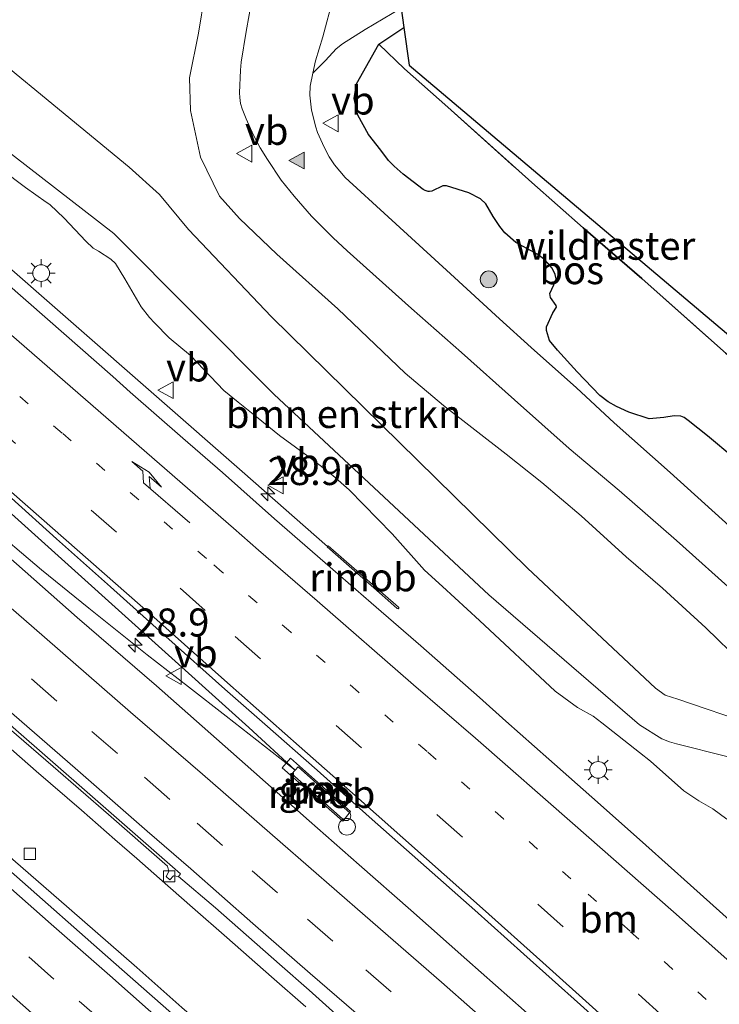
# Model space of a CAD drawing. Units: metres. Extents: x 142158 to 150002, y 468748 to 475002.
# Drawn here: x 144381 to 144444, y 472049 to 472137 of the extents above; entities that cross this region are included whole.
import ezdxf
from ezdxf.enums import TextEntityAlignment as Align

# ---------------------------------------------------------------- set-up
doc = ezdxf.new("R2010")
doc.units = ezdxf.units.M
for name, pattern in [('IE-TERREINAFSCHEIDING', [10, 8, -2]), ('VW-1-3_STREEP', [4, 1, -3]), ('VW-3-9_STREEP', [12, 3, -9])]:
    doc.linetypes.add(name, pattern=pattern)
doc.layers.get('0').update_dxf_attribs({"lineweight": 25})
for name, color, linetype, lineweight in [('B-ME-AM-KILOMETR-S-B1', 7, 'Continuous', 18), ('B-ME-BV-GELEIDECONSTRUCTIE-GELEIDERAIL-L-B1', 213, 'BV-GELEIDERAIL', 18), ('B-ME-BV-GELEIDECONSTRUCTIE-RIMOB-GV-B6', 213, 'BV-A1', 18), ('B-ME-GR-BOMENSTRUIKEN-GV-B6', 93, 'Continuous', 18), ('B-ME-GR-BOOM-S-B1', 93, 'Continuous', 18), ('B-ME-GR-BOS-GV-B6', 10, 'Continuous', 25), ('B-ME-GW-KRUINLIJN-L-B1', 93, 'Continuous', 18), ('B-ME-GW-TEENLIJN-L-B1', 93, 'Continuous', 18), ('B-ME-IE-GRASLAND-GV-B6', 93, 'Continuous', 18), ('B-ME-IE-INRICHTINGSELEMENT-S-B1', 253, 'Continuous', 18), ('B-ME-IE-MEUBILAIR_WEGMEUBILAIR-LICHTMAST-S-B1', 8, 'Continuous', 18), ('B-ME-IE-TERREINAFSCHEIDING-RASTERHEKWERK-L-B1', 8, 'IE-TERREINAFSCHEIDING', 18), ('B-ME-KG-KADASTRAAL-OPNAMEDTMGRENS-L-B1', 10, 'Continuous', 25), ('B-ME-VH-VERH_SOORT-BETON-OVERIG-GV-B6', 8, 'IE-TERREINAFSCHEIDING-NATUURLIJK-HOUTWAL', 18), ('B-ME-VH-VERH_SOORT-BITUMEN-GV-B6', 8, 'IE-TERREINAFSCHEIDING-NATUURLIJK-HOUTWAL', 18), ('B-ME-VH-VERH_SOORT-HALF_VERHARDING-GV-B6', 8, 'IE-TERREINAFSCHEIDING-NATUURLIJK-HOUTWAL', 18), ('B-ME-VH-VERH_SOORT-KLINKERS-GV-B6', 8, 'IE-TERREINAFSCHEIDING-NATUURLIJK-HOUTWAL', 18), ('B-ME-VV-KOLK-S-B1', 8, 'Continuous', 18), ('B-ME-VW-MARKERING-13STREEP-045-L-B1', 255, 'VW-1-3_STREEP', 18), ('B-ME-VW-MARKERING-39STREEP-015-L-B1', 255, 'VW-3-9_STREEP', 18), ('B-ME-VW-MARKERING-PIJLRE750-S-B1', 7, 'Continuous', 18), ('B-ME-VW-MARKERING-STREEP-015-L-B1', 7, 'Continuous', 18), ('B-ME-VW-MARKERING-VLAKMARK-S-B1', 7, 'Continuous', 18), ('B-ME-VW-MEUBILAIR_WEGMEUBILAIR-VERKEERSBORD-S-B1', 8, 'Continuous', 18)]:
    doc.layers.add(name, color=color, linetype=linetype, lineweight=lineweight)
doc.styles.add('NLCS-ISO', font='NLCS-ISO.TTF')
doc.linetypes.add('BV-A1', pattern='A,0.5,[19,NLCS.SHX,S=1,R=0,X=0.5,Y=0],-1,[19,NLCS.SHX,S=1,R=0,X=0.5,Y=0],-1,0.5', length=3)
doc.linetypes.add('BV-GELEIDERAIL', pattern='A,10,-3,[108,NLCS.SHX,S=1,R=0,X=0,Y=0],-3', length=16)
doc.linetypes.add('IE-TERREINAFSCHEIDING-NATUURLIJK-HOUTWAL', pattern='A,7,-1.5,[67,NLCS.SHX,S=0.75,R=45,X=0,Y=0],-1.5,7,-1.5,[70,NLCS.SHX,S=0.75,R=0,X=0,Y=0],-1.5', length=20)

# ---------------------------------------------------------------- blocks, each defined once
blk = doc.blocks.new('dtb')
blk.add_circle((0, 0), 0.75)
blk = doc.blocks.new('verkeersbord')
for p, q in [((0, 0.75), (-0.75, -0.625)), ((0.75, -0.625), (0, 0.75)), ((-0.75, -0.625), (0.75, -0.625))]:
    blk.add_line(p, q)
blk = doc.blocks.new('boom')
blk.add_hatch(color=256).paths.add_polyline_path([(-0.75, 0, 1), (0.75, 0, 1)])
blk.add_circle((0, 0), 0.75)
blk = doc.blocks.new('hecto')
for p, q in [((0, 0.625), (-0.625, 0)), ((0, -0.625), (0, 0.625)), ((-0.625, 0), (0.625, 0)), ((0.625, 0), (0, -0.625))]:
    blk.add_line(p, q)
blk = doc.blocks.new('kolk')
blk.add_lwpolyline([(-0.5, -0.5), (0.5, -0.5), (0.5, 0.5), (-0.5, 0.5)], close=True)
blk = doc.blocks.new('verfsymbol')
for color in [252, 253]:
    blk.add_hatch(color=color).paths.add_polyline_path([(0.75, -0.625), (0, 0.75), (-0.75, -0.625)])
blk.add_lwpolyline([(0.75, -0.625), (0, 0.75), (-0.75, -0.625)], close=True)
blk = doc.blocks.new('lantaarnpaal')
for p, q in [((-0.884, 0.884), (-0.53, 0.53)), ((0, 0.75), (0, 1.25)), ((0.53, 0.53), (0.884, 0.884)), ((-0.75, 0), (-1.25, 0)), ((0.75, 0), (1.25, 0)), ((-0.53, -0.53), (-0.884, -0.884)), ((0, -0.75), (0, -1.25)), ((0.53, -0.53), (0.884, -0.884))]:
    blk.add_line(p, q)
blk.add_circle((0, 0), 0.75)
blk = doc.blocks.new('pijlr')
for p, q in [((0, 0, 0.1), (5.45, 0, 0.1)), ((5.45, -0.75, 0.1), (4.7, 0, 0.1)), ((6.2, -0.75, 0.1), (5.45, 0, 0.1)), ((4, -0.75, 0.1), (5.45, -0.75, 0.1)), ((5.7, -1.05, 0.1), (4, -0.75, 0.1)), ((7.5, -0.75, 0.1), (5.7, -1.05, 0.1)), ((7.5, -0.75, 0.1), (6.2, -0.75, 0.1))]:
    blk.add_line(p, q)

msp = doc.modelspace()

# ---------------------------------------------------------------- linework, layer by layer
at = {"layer": 'B-ME-BV-GELEIDECONSTRUCTIE-GELEIDERAIL-L-B1'}
for points in [[(144364.0978, 472129.119, 4.2978), (144370.9335, 472123.2965, 4.3302), (144401.3279, 472096.7549, 4.4429), (144408.9417, 472090.062, 4.4481)], [(144353.7229, 472117.2084, 4.642), (144362.6528, 472109.2451, 4.6683), (144375.03, 472098.0953, 4.6833), (144401.9014, 472073.9097, 4.8168), (144406.0333, 472070.0942, 4.8922)], [(144406.0333, 472070.0942, 4.8922), (144399.8778, 472074.917, 4.8714), (144396.5187, 472077.5225, 4.8747), (144392.8471, 472080.3875, 4.8747), (144387.6339, 472084.547, 4.9297), (144383.4235, 472087.9601, 4.9365), (144378.4211, 472092.1838, 4.9447), (144376.0296, 472094.2071, 4.9358), (144369.243, 472099.9904, 4.9358), (144362.1875, 472106.1008, 4.897), (144355.1108, 472112.1744, 4.8754), (144351.8441, 472115.0459, 4.892)], [(144406.9873, 472048.9813, 4.7469), (144403.9349, 472051.6641, 4.7619), (144399.9349, 472055.1709, 4.7619), (144396.8757, 472057.8362, 4.7569), (144393.948, 472060.4311, 4.7619), (144391.9031, 472062.2023, 4.7619), (144389.9613, 472063.8955, 4.7669), (144386.9815, 472066.533, 4.7569), (144382.9427, 472070.0141, 4.7269), (144378.9231, 472073.5164, 4.7219), (144373.924, 472077.9544, 4.7369), (144369.8365, 472081.5774, 4.7491), (144364.8764, 472085.8867, 4.828), (144355.8641, 472093.761, 4.8157), (144348.8359, 472099.9289, 4.8071), (144343.0921, 472105.0149, 4.859)], [(144444.9298, 472005.706, 4.6369), (144439.9941, 472010.1122, 4.6719), (144435.0027, 472014.5476, 4.7169), (144429.9968, 472018.9939, 4.7419), (144425.0861, 472023.459, 4.7469), (144420.1602, 472027.9809, 4.7019), (144416.1858, 472031.5558, 4.7519), (144412.1425, 472035.0695, 4.7919), (144407.0803, 472039.377, 4.8069), (144400.9938, 472044.57, 4.7919), (144395.9257, 472048.9073, 4.7867), (144391.9078, 472052.4769, 4.7813), (144385.8751, 472057.7412, 4.8119), (144380.861, 472062.1335, 4.8469), (144375.868, 472066.5539, 4.8319), (144369.8397, 472071.8148, 4.7869), (144366.481, 472074.7662, 4.7911), (144359.754, 472080.5089, 4.8213), (144351.6221, 472087.431, 4.8386), (144337.9477, 472099.1454, 4.899)]]:
    msp.add_polyline3d(points, dxfattribs=at)
at = {"layer": 'B-ME-BV-GELEIDECONSTRUCTIE-RIMOB-GV-B6'}
for points in [[(144408.896, 472090.0084, 4.449), (144408.9417, 472090.062, 4.4481), (144408.9893, 472090.1179, 4.4471), (144413.8658, 472085.8559, 4.2301), (144415.281, 472084.6344, 4.5104), (144415.2946, 472084.6013, 4.5082), (144415.2897, 472084.5559, 4.5086), (144415.261, 472084.5214, 4.5039), (144415.2221, 472084.5047, 4.506), (144415.1494, 472084.5198, 4.5133), (144413.8008, 472085.724, 4.2348), (144408.896, 472090.0084, 4.449)], [(144410.939, 472066.2701, 4.9566), (144411.0242, 472066.0266, 4.9566), (144410.952, 472065.779, 4.9566), (144410.7492, 472065.6195, 4.9566), (144410.4915, 472065.6077, 4.9566), (144410.258, 472065.7645, 4.9566), (144405.7421, 472069.7688, 4.8872), (144406.0333, 472070.0942, 4.8922), (144406.3097, 472070.4031, 4.897), (144410.939, 472066.2701, 4.9566)]]:
    msp.add_polyline3d(points, dxfattribs=at)
at = {"layer": 'B-ME-GR-BOMENSTRUIKEN-GV-B6'}
for points in [[(144398.5581, 472142.7787, 5.0723), (144397.4299, 472135.8478, 4.9552), (144396.6257, 472131.8606, 4.9302), (144396.696, 472128.9447, 4.8549), (144397.6103, 472124.775, 4.8023), (144399.288, 472121.3074, 4.7377), (144401.0797, 472119.3191, 4.7561), (144404.4019, 472116.1204, 4.6314), (144409.8413, 472111.2676, 4.5436), (144415.8551, 472105.5076, 4.4171), (144419.2745, 472102.621, 4.4358), (144424.8887, 472098.2785, 4.3172), (144428.045, 472095.7591, 4.1799), (144431.5524, 472092.7891, 4.0427), (144435.5741, 472089.1358, 3.9717), (144438.8192, 472086.3259, 3.9225), (144442.6896, 472082.8034, 3.8734), (144445.8709, 472079.7153, 3.9007)], [(144369.199, 472134.989, 3.832), (144373.2, 472138.72, 4.967), (144391.234, 472123.894, 4.783), (144393.937, 472121.456, 4.72), (144396.538, 472118.347, 4.68), (144403.9409, 472110.5393, 4.52), (144426.7869, 472088.1086, 4.1139), (144438.1886, 472077.4014, 3.8666), (144439.0721, 472076.7988, 3.8666), (144440.1927, 472076.4223, 3.8666), (144446.8123, 472074.1659, 3.8976), (144450.1132, 472072.6723, 3.8511), (144454.1188, 472070.1259, 3.8511), (144448.7332, 472070.3276, 3.6196), (144444.5592, 472071.3267, 3.6434), (144440.0736, 472072.4344, 3.7384), (144439.4563, 472072.6094, 3.7384), (144438.7788, 472072.9061, 3.7384), (144436.7827, 472074.1277, 3.598), (144423.3266, 472085.7532, 3.7348), (144404.1739, 472103.6069, 3.7348), (144389.8703, 472117.9681, 3.9411), (144379.5228, 472125.9872, 3.8245), (144369.199, 472134.989, 3.832)], [(144446.8123, 472074.1659, 3.8976), (144440.1927, 472076.4223, 3.8666), (144439.0721, 472076.7988, 3.8666), (144438.1886, 472077.4014, 3.8666), (144426.7869, 472088.1086, 4.1139), (144403.9409, 472110.5393, 4.52), (144396.538, 472118.347, 4.68), (144393.937, 472121.456, 4.72), (144391.234, 472123.894, 4.783), (144373.2, 472138.72, 4.967)], [(144379.5228, 472125.9872, 3.8245), (144389.8703, 472117.9681, 3.9411), (144404.1739, 472103.6069, 3.7348), (144423.3266, 472085.7532, 3.7348), (144436.7827, 472074.1277, 3.598), (144438.7788, 472072.9061, 3.7384), (144439.4563, 472072.6094, 3.7384), (144440.0736, 472072.4344, 3.7384), (144444.5592, 472071.3267, 3.6434)], [(144444.5742, 472065.7323, 3.9389), (144443.3175, 472066.6316, 3.9584), (144442.0601, 472067.35, 3.9584), (144440.7136, 472068.259, 3.9454), (144437.767, 472070.9019, 3.9179), (144436.7837, 472071.6819, 3.8999), (144433.4073, 472074.3327, 3.9238), (144432.6399, 472074.9254, 3.9238), (144431.2467, 472075.6758, 3.87), (144429.2579, 472077.1513, 3.864), (144422.4949, 472083.4597, 3.7559), (144419.1902, 472086.4761, 3.7777), (144417.5834, 472087.9389, 3.7777), (144414.6929, 472091.1861, 3.7195), (144410.8677, 472095.109, 3.8297), (144409.4119, 472096.393, 3.8594), (144408.2826, 472097.2822, 3.8643), (144407.4937, 472097.8793, 3.8692), (144404.6498, 472099.9578, 3.7902), (144402.5824, 472101.6309, 3.7704), (144400.9633, 472102.9203, 3.7655), (144399.6652, 472103.9767, 3.7556), (144396.7127, 472107.0828, 3.7408), (144394.8043, 472108.6601, 3.7606), (144393.4993, 472110.0119, 3.7762), (144393.0543, 472110.4856, 3.7658), (144392.2951, 472111.4418, 3.745), (144390.857, 472113.9338, 3.771), (144390, 472115.3107, 3.7814), (144389.6003, 472115.6879, 3.7762), (144388.4989, 472116.3986, 3.7762), (144388.0327, 472116.6818, 3.8074), (144387.3524, 472117.2976, 3.7868), (144385.4438, 472119.3357, 3.8051), (144384.1442, 472120.5584, 3.7745), (144383.8387, 472120.7783, 3.7745), (144381.9674, 472122.0943, 3.8725), (144377.6073, 472125.3455, 3.7558)]]:
    msp.add_polyline3d(points, dxfattribs=at)
at = {"layer": 'B-ME-GR-BOS-GV-B6'}
for points in [[(144446.6645, 472105.3483, 4.1498), (144436.985, 472113.9498, 4.5564), (144431.7328, 472118.4853, 4.7717), (144427.1667, 472122.5253, 4.8375), (144419.6587, 472129.239, 4.8196), (144415.8142, 472132.6732, 5.0528), (144413.5156, 472134.8632, 5.1558), (144415.7372, 472136.3687, 5.1773), (144416.223, 472133.003, 5.0582), (144444.908, 472108.75, 4.472)], [(144445.1989, 472097.9575, 3.9548), (144442.8257, 472099.9162, 4.0486), (144441.1104, 472101.2932, 4.1277), (144440.7598, 472101.5586, 4.098), (144440.4596, 472101.6824, 4.0783), (144439.8731, 472101.7077, 4.0733), (144438.9418, 472101.5508, 4.0733), (144437.6244, 472101.4301, 4.1326), (144435.8303, 472102.0395, 4.2858), (144434.7284, 472102.5288, 4.3203), (144433.9779, 472102.9491, 4.3154), (144433.2242, 472103.5343, 4.3055), (144431.2239, 472105.6342, 4.3747), (144429.4422, 472107.5731, 4.486), (144428.7299, 472108.4442, 4.5078), (144428.4656, 472109.3245, 4.475), (144428.4644, 472109.6465, 4.4587), (144429.0383, 472110.8939, 4.3877), (144429.3687, 472111.4167, 4.3822), (144429.3415, 472111.5461, 4.3822), (144428.8369, 472112.26, 4.3658), (144428.7855, 472112.6309, 4.3385), (144429.3026, 472113.7743, 4.2949), (144429.3432, 472113.9286, 4.2949), (144429.2608, 472114.323, 4.2949), (144428.9707, 472114.8745, 4.3112), (144428.3689, 472115.5967, 4.3276), (144427.6941, 472116.1074, 4.3276), (144425.7328, 472117.1618, 4.3658), (144424.761, 472118.0279, 4.3658), (144424.3105, 472118.5975, 4.3604), (144423.7012, 472119.4964, 4.4275), (144423.0651, 472120.6216, 4.4202), (144422.5937, 472121.0779, 4.4327), (144421.5571, 472121.6095, 4.4618), (144419.5488, 472122.2214, 4.5533), (144419.2368, 472122.2419, 4.5741), (144418.252, 472121.7681, 4.6823), (144418.0276, 472121.7182, 4.6989), (144417.9145, 472121.7167, 4.7072), (144417.6398, 472121.8085, 4.7072), (144417.4644, 472121.9164, 4.6989), (144416.5614, 472122.5915, 4.6864), (144415.6842, 472123.2844, 4.6823), (144414.8932, 472123.9993, 4.7941), (144414.3772, 472124.5041, 4.7941), (144413.6798, 472125.402, 4.7886), (144412.5814, 472126.8128, 4.6285), (144411.6408, 472128.5411, 4.6285), (144411.3023, 472130.0372, 4.6429), (144411.5228, 472131.3258, 4.6717), (144413.5156, 472134.8632, 5.1558), (144415.8142, 472132.6732, 5.0528), (144419.6587, 472129.239, 4.8196), (144427.1667, 472122.5253, 4.8375), (144431.7328, 472118.4853, 4.7717), (144436.985, 472113.9498, 4.5564), (144446.6645, 472105.3483, 4.1498)]]:
    msp.add_polyline3d(points, dxfattribs=at)
at = {"layer": 'B-ME-GW-KRUINLIJN-L-B1'}
msp.add_polyline3d([(144454.1188, 472070.1259, 3.8511), (144450.1132, 472072.6723, 3.8511), (144446.8123, 472074.1659, 3.8976), (144440.1927, 472076.4223, 3.8666), (144439.0721, 472076.7988, 3.8666), (144438.1886, 472077.4014, 3.8666), (144426.7869, 472088.1086, 4.1139), (144403.9409, 472110.5393, 4.52), (144396.538, 472118.347, 4.68), (144393.937, 472121.456, 4.72), (144391.234, 472123.894, 4.783), (144373.2, 472138.72, 4.967)], dxfattribs=at)
at = {"layer": 'B-ME-GW-TEENLIJN-L-B1'}
msp.add_polyline3d([(144369.199, 472134.989, 3.832), (144379.5228, 472125.9872, 3.8245), (144389.8703, 472117.9681, 3.9411), (144404.1739, 472103.6069, 3.7348), (144423.3266, 472085.7532, 3.7348), (144436.7827, 472074.1277, 3.598), (144438.7788, 472072.9061, 3.7384), (144439.4563, 472072.6094, 3.7384), (144440.0736, 472072.4344, 3.7384), (144444.5592, 472071.3267, 3.6434), (144448.7332, 472070.3276, 3.6196), (144454.1188, 472070.1259, 3.8511)], dxfattribs=at)
at = {"layer": 'B-ME-IE-GRASLAND-GV-B6'}
for points in [[(144445.8709, 472079.7153, 3.9007), (144442.6896, 472082.8034, 3.8734), (144438.8192, 472086.3259, 3.9225), (144435.5741, 472089.1358, 3.9717), (144431.5524, 472092.7891, 4.0427), (144428.045, 472095.7591, 4.1799), (144424.8887, 472098.2785, 4.3172), (144419.2745, 472102.621, 4.4358), (144415.8551, 472105.5076, 4.4171), (144409.8413, 472111.2676, 4.5436), (144404.4019, 472116.1204, 4.6314), (144401.0797, 472119.3191, 4.7561), (144399.288, 472121.3074, 4.7377), (144397.6103, 472124.775, 4.8023), (144396.696, 472128.9447, 4.8549), (144396.6257, 472131.8606, 4.9302), (144397.4299, 472135.8478, 4.9552), (144398.5581, 472142.7787, 5.0723), (144399.5067, 472149.0015, 5.1935), (144400.5925, 472155.9828, 5.3022), (144401.21, 472164.838, 5.483), (144407.669, 472170.862, 5.528)], [(144402.1964, 472138.9933, 4.9708), (144401.6858, 472136.0073, 4.9308), (144401.2388, 472133.268, 4.9308), (144401.1768, 472132.5569, 4.9308), (144401.0781, 472130.526, 4.9258), (144401.0928, 472130.126, 4.9158), (144401.1752, 472129.5842, 4.8908), (144401.3094, 472129.0939, 4.8658), (144401.6737, 472128.2224, 4.8202), (144402.3225, 472126.7611, 4.7882), (144402.9336, 472125.6362, 4.7502), (144403.5812, 472124.5725, 4.7312), (144404.8055, 472122.7379, 4.678), (144405.949, 472121.3118, 4.6062), (144407.5154, 472119.5249, 4.5658), (144409.4508, 472117.5909, 4.5318), (144410.7, 472116.4284, 4.473), (144416.4364, 472111.2866, 4.378), (144420.8942, 472107.349, 4.233), (144425.6134, 472103.1488, 4.083), (144430.5013, 472098.795, 4.018), (144434.9434, 472095.0377, 3.888), (144440.0609, 472090.5976, 3.783), (144445.5029, 472085.7175, 3.683)], [(144446.3138, 472090.5093, 3.7851), (144442.6061, 472093.863, 3.8401), (144439.5175, 472096.6477, 3.8851), (144434.5214, 472101.0898, 4.0901), (144431.1356, 472104.1967, 4.2051), (144427.0953, 472107.8085, 4.3451), (144424.2846, 472110.3699, 4.3851), (144419.9134, 472114.3748, 4.4301), (144417.1099, 472116.9242, 4.4751), (144414.3348, 472119.4554, 4.5401), (144410.5183, 472122.9692, 4.6451), (144409.5684, 472124.1193, 4.6451), (144409.0901, 472124.8297, 4.6575), (144408.6315, 472125.6702, 4.6492), (144408.0455, 472127.0052, 4.6575), (144407.88, 472127.4545, 4.6812), (144407.4992, 472128.9872, 4.7396), (144407.3482, 472130.315, 4.7594), (144407.3743, 472131.1347, 4.7742), (144407.6119, 472132.2963, 4.787), (144408.7462, 472133.4096, 4.8182), (144409.6916, 472134.4623, 4.8744), (144410.2751, 472134.9104, 4.8681), (144412.2929, 472136.1729, 4.904), (144413.0801, 472136.6654, 4.918), (144415.4897, 472138.0835, 4.9396), (144415.7372, 472136.3687, 5.1773), (144413.5156, 472134.8632, 5.1558), (144411.5228, 472131.3258, 4.6717), (144411.3023, 472130.0372, 4.6429), (144411.6408, 472128.5411, 4.6285), (144412.5814, 472126.8128, 4.6285), (144413.6798, 472125.402, 4.7886), (144414.3772, 472124.5041, 4.7941), (144414.8932, 472123.9993, 4.7941), (144415.6842, 472123.2844, 4.6823), (144416.5614, 472122.5915, 4.6864), (144417.4644, 472121.9164, 4.6989), (144417.6398, 472121.8085, 4.7072), (144417.9145, 472121.7167, 4.7072), (144418.0276, 472121.7182, 4.6989), (144418.252, 472121.7681, 4.6823), (144419.2368, 472122.2419, 4.5741), (144419.5488, 472122.2214, 4.5533), (144421.5571, 472121.6095, 4.4618), (144422.5937, 472121.0779, 4.4327), (144423.0651, 472120.6216, 4.4202), (144423.7012, 472119.4964, 4.4275), (144424.3105, 472118.5975, 4.3604), (144424.761, 472118.0279, 4.3658), (144425.7328, 472117.1618, 4.3658), (144427.6941, 472116.1074, 4.3276), (144428.3689, 472115.5967, 4.3276), (144428.9707, 472114.8745, 4.3112), (144429.2608, 472114.323, 4.2949), (144429.3432, 472113.9286, 4.2949), (144429.3026, 472113.7743, 4.2949), (144428.7855, 472112.6309, 4.3385), (144428.8369, 472112.26, 4.3658), (144429.3415, 472111.5461, 4.3822), (144429.3687, 472111.4167, 4.3822), (144429.0383, 472110.8939, 4.3877), (144428.4644, 472109.6465, 4.4587), (144428.4656, 472109.3245, 4.475), (144428.7299, 472108.4442, 4.5078), (144429.4422, 472107.5731, 4.486), (144431.2239, 472105.6342, 4.3747), (144433.2242, 472103.5343, 4.3055), (144433.9779, 472102.9491, 4.3154), (144434.7284, 472102.5288, 4.3203), (144435.8303, 472102.0395, 4.2858), (144437.6244, 472101.4301, 4.1326), (144438.9418, 472101.5508, 4.0733), (144439.8731, 472101.7077, 4.0733), (144440.4596, 472101.6824, 4.0783), (144440.7598, 472101.5586, 4.098), (144441.1104, 472101.2932, 4.1277), (144442.8257, 472099.9162, 4.0486), (144445.1989, 472097.9575, 3.9548)], [(144377.6073, 472125.3455, 3.7558), (144381.9674, 472122.0943, 3.8725), (144383.8387, 472120.7783, 3.7745), (144384.1442, 472120.5584, 3.7745), (144385.4438, 472119.3357, 3.8051), (144387.3524, 472117.2976, 3.7868), (144388.0327, 472116.6818, 3.8074), (144388.4989, 472116.3986, 3.7762), (144389.6003, 472115.6879, 3.7762), (144390, 472115.3107, 3.7814), (144390.857, 472113.9338, 3.771), (144392.2951, 472111.4418, 3.745), (144393.0543, 472110.4856, 3.7658), (144393.4993, 472110.0119, 3.7762), (144394.8043, 472108.6601, 3.7606), (144396.7127, 472107.0828, 3.7408), (144399.6652, 472103.9767, 3.7556), (144400.9633, 472102.9203, 3.7655), (144402.5824, 472101.6309, 3.7704), (144404.6498, 472099.9578, 3.7902), (144407.4937, 472097.8793, 3.8692), (144408.2826, 472097.2822, 3.8643), (144409.4119, 472096.393, 3.8594), (144410.8677, 472095.109, 3.8297), (144414.6929, 472091.1861, 3.7195), (144417.5834, 472087.9389, 3.7777), (144419.1902, 472086.4761, 3.7777), (144422.4949, 472083.4597, 3.7559), (144429.2579, 472077.1513, 3.864), (144431.2467, 472075.6758, 3.87), (144432.6399, 472074.9254, 3.9238), (144433.4073, 472074.3327, 3.9238), (144436.7837, 472071.6819, 3.8999), (144437.767, 472070.9019, 3.9179), (144440.7136, 472068.259, 3.9454), (144442.0601, 472067.35, 3.9584), (144443.3175, 472066.6316, 3.9584), (144444.5742, 472065.7323, 3.9389)], [(144445.9335, 472055.6908, 3.8898), (144441.3246, 472059.8269, 3.8817), (144437.3265, 472063.4004, 3.8833), (144433.0253, 472067.2453, 3.8735), (144428.6838, 472071.0884, 3.8617), (144424.8569, 472074.4772, 3.8717), (144422.4881, 472076.5778, 3.8767), (144417.2556, 472081.1827, 3.8667), (144412.8361, 472085.0168, 3.8588), (144408.7233, 472088.5928, 3.8767), (144404.205, 472092.5276, 3.8717), (144399.5635, 472096.6463, 3.8517), (144396.015, 472099.7123, 3.8562), (144391.3316, 472103.8139, 3.8865), (144389.7677, 472105.2067, 3.8815), (144383.9332, 472110.3247, 3.8864), (144368.682, 472123.68, 3.749)], [(144447.0606, 472030.2453, 4.1997), (144441.5228, 472035.2172, 4.1797), (144436.8964, 472039.3473, 4.1847), (144431.4877, 472044.1859, 4.1497), (144426.466, 472048.654, 4.1597), (144421.356, 472053.1596, 4.1697), (144416.361, 472057.6074, 4.1647), (144411.7619, 472061.649, 4.1797), (144407.3078, 472065.5655, 4.1613), (144402.3682, 472069.9508, 4.1714), (144397.7403, 472074.0078, 4.1889), (144393.6835, 472077.6232, 4.1514), (144386.6024, 472083.7259, 4.1593), (144381.1754, 472088.4942, 4.2093), (144375.6038, 472093.3388, 4.2485), (144369.7897, 472098.3857, 4.2161), (144361.2255, 472105.8925, 4.1513), (144353.6477, 472112.4265, 4.1297), (144351.322, 472114.445, 4.049), (144354.137, 472117.685, 4.006)], [(144354.137, 472117.685, 4.006), (144358.1326, 472114.1813, 4.0524), (144369.5386, 472104.2961, 4.0985), (144377.5118, 472097.2486, 4.11), (144380.72, 472094.3735, 4.0912), (144384.7359, 472090.7509, 4.0862), (144389.5704, 472086.4634, 4.1162), (144394.5148, 472082.0215, 4.0612), (144399.7831, 472077.3312, 4.1112), (144403.3475, 472074.1864, 4.1364), (144408.0061, 472070.0904, 4.1212), (144412.6346, 472065.9329, 4.1662), (144417.2572, 472061.8706, 4.1585), (144422.0696, 472057.6096, 4.1712), (144426.4438, 472053.6899, 4.1562), (144431.5175, 472049.1534, 4.1585), (144436.5153, 472044.6581, 4.1662), (144441.1518, 472040.4557, 4.1812), (144448.6498, 472033.6178, 4.1812)], [(144445.3674, 472003.5041, 3.9593), (144443.0208, 472005.63, 3.9943), (144438.5654, 472009.6435, 3.9943), (144433.4146, 472014.2708, 3.9593), (144427.7759, 472019.3192, 3.9643), (144423.1837, 472023.4687, 3.9843), (144418.1693, 472027.9765, 3.9618), (144412.3799, 472033.1681, 3.9793), (144406.1866, 472038.6136, 3.9941), (144400.6411, 472043.4812, 3.9935), (144395.7523, 472047.7612, 3.9843), (144389.0778, 472053.6195, 4.0043), (144381.2011, 472060.582, 4.0293), (144376.3239, 472064.7916, 4.0093), (144370.6385, 472069.7892, 4.0793), (144366.0456, 472073.8467, 4.0841), (144355.6133, 472082.7977, 4.0312), (144346.5438, 472090.6946, 4.069), (144337.474, 472098.605, 4.056), (144343.676, 472105.681, 4.012)], [(144380.5372, 472073.8018, 3.9792), (144384.4611, 472070.4368, 3.9512), (144389.3963, 472066.1282, 3.99), (144394.6566, 472061.5217, 3.9762), (144394.7737, 472061.0463, 3.9704), (144394.5389, 472060.6, 3.9301), (144394.8482, 472060.3238, 3.9301), (144395.1875, 472060.6599, 3.9593), (144395.6282, 472060.6171, 3.9545), (144398.949, 472057.8095, 3.9689), (144404.6397, 472052.7943, 3.9886), (144407.2844, 472050.4589, 3.9501), (144409.682, 472048.3155, 3.9528)], [(144410.2998, 472065.5556, 4.243), (144410.9972, 472066.4058, 4.1754), (144405.6246, 472071.166, 4.2565), (144404.881, 472070.3171, 4.2565), (144410.2998, 472065.5556, 4.243)]]:
    msp.add_polyline3d(points, dxfattribs=at)
at = {"layer": 'B-ME-IE-TERREINAFSCHEIDING-RASTERHEKWERK-L-B1'}
msp.add_polyline3d([(144415.7372, 472136.3687, 5.1773), (144413.5156, 472134.8632, 5.1558), (144415.8142, 472132.6732, 5.0528), (144419.6587, 472129.239, 4.8196), (144427.1667, 472122.5253, 4.8375), (144431.7328, 472118.4853, 4.7717), (144436.985, 472113.9498, 4.5564), (144446.6645, 472105.3483, 4.1498), (144451.632, 472100.9138, 3.5741), (144455.7985, 472097.2311, 3.0375)], dxfattribs=at)
at = {"layer": 'B-ME-KG-KADASTRAAL-OPNAMEDTMGRENS-L-B1'}
msp.add_polyline3d([(144437.016, 472198.227, 4.353), (144428.773, 472176.3075, 4.6062), (144428.4335, 472175.4047, 5.0963), (144427.7366, 472173.5517, 5.2836), (144426.9557, 472171.4755, 5.2449), (144425.8916, 472168.4266, 5.1537), (144420.5811, 472153.3004, 5.3288), (144416.9049, 472142.8412, 4.9264), (144416.825, 472142.614, 4.922), (144415.258, 472139.687, 4.938), (144415.4897, 472138.0835, 4.9396), (144415.7372, 472136.3687, 5.1773), (144416.223, 472133.003, 5.0582), (144444.908, 472108.75, 4.472), (144457.6222, 472097.0869, 2.9813), (144482.836, 472073.9575, 3.5495), (144501.7499, 472056.6073, 3.4665), (144502.812, 472055.633, 3.3951), (144505.442, 472053.2207, 3.3508), (144506.311, 472052.423, 3.393), (144507.174, 472051.11, 3.5829), (144537.353, 472025.4377, 3.9439)], dxfattribs=at)
at = {"layer": 'B-ME-VH-VERH_SOORT-BETON-OVERIG-GV-B6'}
msp.add_polyline3d([(144410.2998, 472065.5556, 4.243), (144404.881, 472070.3171, 4.2565), (144405.6246, 472071.166, 4.2565), (144410.9972, 472066.4058, 4.1754), (144410.2998, 472065.5556, 4.243)], dxfattribs=at)
at = {"layer": 'B-ME-VH-VERH_SOORT-BITUMEN-GV-B6'}
for points in [[(144445.5029, 472085.7175, 3.683), (144440.0609, 472090.5976, 3.783), (144434.9434, 472095.0377, 3.888), (144430.5013, 472098.795, 4.018), (144425.6134, 472103.1488, 4.083), (144420.8942, 472107.349, 4.233), (144416.4364, 472111.2866, 4.378), (144410.7, 472116.4284, 4.473), (144409.4508, 472117.5909, 4.5318), (144407.5154, 472119.5249, 4.5658), (144405.949, 472121.3118, 4.6062), (144404.8055, 472122.7379, 4.678), (144403.5812, 472124.5725, 4.7312), (144402.9336, 472125.6362, 4.7502), (144402.3225, 472126.7611, 4.7882), (144401.6737, 472128.2224, 4.8202), (144401.3094, 472129.0939, 4.8658), (144401.1752, 472129.5842, 4.8908), (144401.0928, 472130.126, 4.9158), (144401.0781, 472130.526, 4.9258), (144401.1768, 472132.5569, 4.9308), (144401.2388, 472133.268, 4.9308), (144401.6858, 472136.0073, 4.9308), (144402.1964, 472138.9933, 4.9708)], [(144409.4298, 472139.0007, 4.8977), (144408.5228, 472135.5316, 4.8384), (144407.8716, 472133.3771, 4.8137), (144407.6119, 472132.2963, 4.787), (144407.3743, 472131.1347, 4.7742), (144407.3482, 472130.315, 4.7594), (144407.4992, 472128.9872, 4.7396), (144407.88, 472127.4545, 4.6812), (144408.0455, 472127.0052, 4.6575), (144408.6315, 472125.6702, 4.6492), (144409.0901, 472124.8297, 4.6575), (144409.5684, 472124.1193, 4.6451), (144410.5183, 472122.9692, 4.6451), (144414.3348, 472119.4554, 4.5401), (144417.1099, 472116.9242, 4.4751), (144419.9134, 472114.3748, 4.4301), (144424.2846, 472110.3699, 4.3851), (144427.0953, 472107.8085, 4.3451), (144431.1356, 472104.1967, 4.2051), (144434.5214, 472101.0898, 4.0901), (144439.5175, 472096.6477, 3.8851), (144442.6061, 472093.863, 3.8401), (144446.3138, 472090.5093, 3.7851)], [(144368.682, 472123.68, 3.749), (144383.9332, 472110.3247, 3.8864), (144389.7677, 472105.2067, 3.8815), (144391.3316, 472103.8139, 3.8865), (144396.015, 472099.7123, 3.8562), (144399.5635, 472096.6463, 3.8517), (144404.205, 472092.5276, 3.8717), (144408.7233, 472088.5928, 3.8767), (144412.8361, 472085.0168, 3.8588), (144417.2556, 472081.1827, 3.8667), (144422.4881, 472076.5778, 3.8767), (144424.8569, 472074.4772, 3.8717), (144428.6838, 472071.0884, 3.8617), (144433.0253, 472067.2453, 3.8735), (144437.3265, 472063.4004, 3.8833), (144441.3246, 472059.8269, 3.8817), (144445.9335, 472055.6908, 3.8898)], [(144344.09, 472106.155, 4.012), (144344.508, 472106.634, 4.034), (144346.807, 472109.27, 4.047), (144349.101, 472111.9, 4.073), (144351.322, 472114.445, 4.049), (144353.6477, 472112.4265, 4.1297), (144361.2255, 472105.8925, 4.1513), (144369.7897, 472098.3857, 4.2161), (144375.6038, 472093.3388, 4.2485), (144381.1754, 472088.4942, 4.2093), (144386.6024, 472083.7259, 4.1593), (144393.6835, 472077.6232, 4.1514), (144397.7403, 472074.0078, 4.1889), (144402.3682, 472069.9508, 4.1714), (144407.3078, 472065.5655, 4.1613), (144411.7619, 472061.649, 4.1797), (144416.361, 472057.6074, 4.1647), (144421.356, 472053.1596, 4.1697), (144426.466, 472048.654, 4.1597), (144431.4877, 472044.1859, 4.1497), (144436.8964, 472039.3473, 4.1847), (144441.5228, 472035.2172, 4.1797), (144447.0606, 472030.2453, 4.1997)], [(144409.682, 472048.3155, 3.9528), (144407.2844, 472050.4589, 3.9501), (144404.6397, 472052.7943, 3.9886), (144398.949, 472057.8095, 3.9689), (144395.6282, 472060.6171, 3.9545), (144395.8196, 472060.8409, 3.9718), (144387.7338, 472067.917, 3.9667), (144380.8929, 472073.8916, 3.9667), (144376.6003, 472077.7231, 3.9975), (144373.021, 472080.8454, 3.9821), (144365.2796, 472087.5548, 4.0129), (144358.2952, 472093.7448, 4.053), (144350.291, 472100.73, 4.0406), (144344.09, 472106.155, 4.012)], [(144382.492, 472044.8748, 3.7907), (144376.8759, 472049.7813, 3.8099), (144366.8591, 472058.4946, 3.858), (144359.094, 472065.3278, 3.9158), (144350.7894, 472072.6491, 3.9254), (144340.2485, 472081.8581, 3.935), (144330.31, 472090.435, 3.935), (144332.101, 472092.477, 3.983), (144334.414, 472095.116, 4.03), (144336.694, 472097.716, 4.08), (144337.474, 472098.605, 4.056), (144346.5438, 472090.6946, 4.069), (144355.6133, 472082.7977, 4.0312), (144366.0456, 472073.8467, 4.0841), (144370.6385, 472069.7892, 4.0793), (144376.3239, 472064.7916, 4.0093), (144381.2011, 472060.582, 4.0293), (144389.0778, 472053.6195, 4.0043), (144395.7523, 472047.7612, 3.9843)], [(144422.0696, 472057.6096, 4.1712), (144417.2572, 472061.8706, 4.1585), (144412.6346, 472065.9329, 4.1662), (144408.0061, 472070.0904, 4.1212), (144403.3475, 472074.1864, 4.1364), (144399.7831, 472077.3312, 4.1112), (144394.5148, 472082.0215, 4.0612), (144389.5704, 472086.4634, 4.1162), (144384.7359, 472090.7509, 4.0862), (144380.72, 472094.3735, 4.0912)], [(144534.9713, 471952.8954, 4.1819), (144530.3711, 471957.3374, 4.2169), (144526.717, 471960.8824, 4.2219), (144522.8641, 471964.5353, 4.2219), (144516.6747, 471970.3827, 4.2169), (144509.2573, 471977.3588, 4.2319), (144502.7998, 471983.3125, 4.2265), (144498.1502, 471987.7545, 4.2085), (144495.5637, 471990.1805, 4.2492), (144491.6206, 471993.8938, 4.2312), (144487.0795, 471998.1666, 4.2112), (144482.4167, 472002.6124, 4.2012), (144479.5717, 472005.2483, 4.2112), (144472.6138, 472011.6482, 4.2162), (144466.0317, 472017.7443, 4.2162), (144461.4247, 472021.9471, 4.2112), (144456.6839, 472026.277, 4.1962), (144452.8964, 472029.7008, 4.1762), (144448.6498, 472033.6178, 4.1812), (144441.1518, 472040.4557, 4.1812), (144436.5153, 472044.6581, 4.1662), (144431.5175, 472049.1534, 4.1585), (144426.4438, 472053.6899, 4.1562), (144422.0696, 472057.6096, 4.1712)]]:
    msp.add_polyline3d(points, dxfattribs=at)
at = {"layer": 'B-ME-VH-VERH_SOORT-HALF_VERHARDING-GV-B6'}
msp.add_polyline3d([(144416.9049, 472142.8412, 4.9264), (144416.825, 472142.614, 4.922), (144415.258, 472139.687, 4.938), (144415.4897, 472138.0835, 4.9396), (144413.0801, 472136.6654, 4.918), (144412.2929, 472136.1729, 4.904), (144410.2751, 472134.9104, 4.8681), (144409.6916, 472134.4623, 4.8744), (144408.7462, 472133.4096, 4.8182), (144407.6119, 472132.2963, 4.787), (144407.8716, 472133.3771, 4.8137), (144408.5228, 472135.5316, 4.8384), (144409.4298, 472139.0007, 4.8977), (144410.11, 472142.4442, 4.9817), (144410.3794, 472145.1072, 5.0314), (144412.6596, 472143.1773, 5.0197), (144413.1735, 472142.8551, 5.0041), (144414.0861, 472142.3491, 4.969), (144414.4323, 472142.244, 4.9729), (144415.1373, 472142.218, 4.9534), (144416.6512, 472142.7518, 4.9303), (144416.9049, 472142.8412, 4.9264)], dxfattribs=at)
at = {"layer": 'B-ME-VH-VERH_SOORT-KLINKERS-GV-B6'}
msp.add_polyline3d([(144380.8929, 472073.8916, 3.9667), (144387.7338, 472067.917, 3.9667), (144395.8196, 472060.8409, 3.9718), (144395.6282, 472060.6171, 3.9545), (144395.1875, 472060.6599, 3.9593), (144394.8482, 472060.3238, 3.9301), (144394.5389, 472060.6, 3.9301), (144394.7737, 472061.0463, 3.9704), (144394.6566, 472061.5217, 3.9762), (144389.3963, 472066.1282, 3.99), (144384.4611, 472070.4368, 3.9512), (144380.5372, 472073.8018, 3.9792)], dxfattribs=at)
at = {"layer": 'B-ME-VW-MARKERING-13STREEP-045-L-B1'}
msp.add_polyline3d([(144508.1649, 471989.4617, 4.1067), (144502.2841, 471994.9751, 4.1167), (144498.6194, 471998.3513, 4.1417), (144493.4161, 472003.2516, 4.1467), (144489.7497, 472006.7068, 4.1311), (144484.5347, 472011.5188, 4.1367), (144478.5987, 472016.9833, 4.1367), (144474.8361, 472020.4141, 4.1217), (144469.6452, 472025.1981, 4.1105), (144465.9053, 472028.6247, 4.1005), (144460.6703, 472033.3675, 4.1167), (144453.9541, 472039.5133, 4.1167), (144445.6885, 472046.9548, 4.0917), (144439.7109, 472052.3472, 4.0617), (144435.9299, 472055.7239, 4.0717), (144430.6585, 472060.3971, 4.0667), (144424.627, 472065.7525, 4.0634), (144417.8173, 472071.7747, 4.0712), (144411.7105, 472077.0607, 4.0517), (144405.6505, 472082.3956, 4.0467), (144399.5426, 472087.757, 4.0168), (144398.1264, 472088.9689, 3.9756), (144385.2474, 472100.1683, 3.9743), (144358.8426, 472123.0854, 3.884)], dxfattribs=at)
at = {"layer": 'B-ME-VW-MARKERING-39STREEP-015-L-B1'}
for points in [[(144356.5919, 472120.5024, 3.9569), (144378.8249, 472101.2269, 4.0229), (144395.7719, 472086.3304, 4.0399), (144400.6906, 472082.012, 4.0961), (144409.7148, 472074.0904, 4.0907), (144418.7236, 472066.1141, 4.1015), (144427.7175, 472058.1143, 4.1015), (144436.6775, 472050.1116, 4.1483), (144445.6108, 472042.054, 4.1764), (144454.4818, 472033.9836, 4.1746), (144463.3811, 472025.8805, 4.1977), (144472.2309, 472017.7933, 4.1746), (144481.053, 472009.69, 4.1977), (144489.8674, 472001.4864, 4.1746), (144498.6565, 471993.2902, 4.1746), (144507.4207, 471985.0445, 4.1746), (144516.1588, 471976.8094, 4.1689), (144524.87, 471968.551, 4.1879), (144533.5807, 471960.2591, 4.1919), (144542.1898, 471951.9476, 4.1919)], [(144446.8883, 472021.6722, 4.1231), (144441.8266, 472026.2288, 4.1281), (144436.7838, 472030.7161, 4.1031), (144431.581, 472035.386, 4.1281), (144426.0043, 472040.2935, 4.1081), (144420.3211, 472045.3173, 4.1331), (144414.6243, 472050.306, 4.1235), (144409.4044, 472054.8333, 4.1481), (144404.4687, 472059.1455, 4.1031), (144399.5648, 472063.3883, 4.1131), (144394.869, 472067.4901, 4.1181), (144390.1788, 472071.5754, 4.1031), (144384.7803, 472076.2605, 4.0981), (144379.8333, 472080.5749, 4.1031), (144374.6238, 472085.1202, 4.0931), (144372.4918, 472086.9923, 4.0931), (144364.6914, 472093.7621, 4.1283), (144355.5646, 472101.6409, 4.1031), (144346.807, 472109.27, 4.047)], [(144476.8624, 471967.9633, 3.8401), (144470.4283, 471973.9895, 3.8601), (144464.3766, 471979.5708, 3.8701), (144459.2832, 471984.3295, 3.8851), (144450.5345, 471992.3603, 3.9343), (144444.061, 471998.2446, 3.9417), (144433.132, 472008.1295, 3.9343), (144425.1218, 472015.3906, 3.9658), (144420.03, 472019.8988, 3.9443), (144414.9973, 472024.4723, 3.9683), (144409.4833, 472029.4328, 3.9593), (144405.9378, 472032.5471, 3.9793), (144399.1849, 472038.5587, 3.9027), (144389.0408, 472047.5288, 3.9803), (144384.5095, 472051.4507, 3.9893), (144379.7112, 472055.7422, 4.0056), (144374.5135, 472060.2883, 4.0171), (144369.9829, 472064.2596, 4.0321), (144363.9372, 472069.5469, 4.0319), (144353.2289, 472078.7887, 4.016), (144344.0502, 472086.7017, 4.1219), (144334.414, 472095.116, 4.03)]]:
    msp.add_polyline3d(points, dxfattribs=at)
at = {"layer": 'B-ME-VW-MARKERING-STREEP-015-L-B1'}
for points in [[(144361.22, 472125.8138, 3.8168), (144366.8058, 472120.9682, 3.8316), (144400.5322, 472091.6774, 3.9219), (144402.7743, 472089.7378, 3.9448), (144408.0201, 472085.2104, 3.9055), (144416.6053, 472077.7246, 3.9411), (144422.1248, 472072.9511, 3.9684), (144431.046, 472065.1688, 3.9948), (144436.8899, 472060.0106, 4.0035), (144439.8095, 472057.4477, 4.0212), (144445.6259, 472052.2746, 4.0386)], [(144444.9087, 472037.7969, 4.1665), (144439.0551, 472043.0792, 4.1981), (144432.8707, 472048.6734, 4.1729), (144428.1457, 472052.9429, 4.1981), (144422.7617, 472057.7499, 4.1562), (144417.7615, 472062.1951, 4.1115), (144411.1762, 472068.0345, 4.1783), (144406.3987, 472072.2431, 4.1417), (144400.0114, 472077.8775, 4.0865), (144393.4445, 472083.7411, 4.104), (144361.6455, 472111.6501, 4.0406), (144354.3718, 472117.9545, 4.0142)], [(144512.8296, 471965.2097, 4.0855), (144504.3837, 471973.3099, 4.1107), (144495.0375, 471982.136, 4.1157), (144485.4785, 471991.1256, 4.1258), (144474.8117, 472001.0816, 4.1819), (144463.5557, 472011.4222, 4.1575), (144456.2889, 472018.0245, 4.1524), (144448.114, 472025.4353, 4.1575), (144441.6312, 472031.2501, 4.1625), (144434.8558, 472037.2622, 4.1625), (144427.4166, 472043.8682, 4.1283), (144419.0999, 472051.1843, 4.1373), (144412.2884, 472057.1132, 4.1373), (144404.7112, 472063.697, 4.1431), (144397.7802, 472069.7351, 4.1341), (144391.3466, 472075.2836, 4.1463), (144382.5156, 472082.9673, 4.1963), (144374.0924, 472090.2565, 4.191), (144366.0847, 472097.1931, 4.2018), (144358.0061, 472104.1337, 4.1694), (144349.9706, 472111.1308, 4.1262), (144349.101, 472111.9, 4.073)], [(144445.1994, 472018.3882, 4.024), (144439.5926, 472023.4204, 4.0175), (144434.3979, 472028.1076, 4.029), (144429.2544, 472032.6769, 3.9955), (144424.0783, 472037.2478, 4.0193), (144417.6646, 472042.9949, 3.9813), (144413.002, 472047.0992, 3.9579), (144407.3837, 472051.9581, 3.972), (144402.2658, 472056.4276, 3.9881), (144396.7253, 472061.3063, 4.0839), (144392.8469, 472064.661, 3.9981), (144386.4218, 472070.2625, 3.9731), (144379.1277, 472076.5864, 4.024), (144375.0303, 472080.1314, 4.0649), (144370.8894, 472083.7245, 4.0778), (144362.2466, 472091.2241, 4.094), (144353.3868, 472098.9073, 4.1102), (144344.508, 472106.634, 4.034)], [(144447.3633, 472000.0002, 3.9751), (144441.2004, 472005.5423, 3.987), (144435.9218, 472010.3602, 3.977), (144430.7083, 472015.0414, 3.982), (144426.6058, 472018.7166, 3.997), (144422.4772, 472022.4471, 3.9967), (144419.4958, 472025.1493, 3.916), (144414.8237, 472029.356, 3.992), (144410.0304, 472033.6123, 4.0424), (144403.2552, 472039.6245, 4.0461), (144399.8658, 472042.6239, 4.0252), (144394.7589, 472047.1208, 4.032), (144389.5003, 472051.7681, 4.0501), (144384.2814, 472056.3486, 4.0208), (144377.8135, 472062.0251, 4.0251), (144372.9896, 472066.2624, 4.0271), (144367.5759, 472071.0045, 4.0622), (144365.5245, 472072.7839, 4.0766), (144353.6616, 472082.9971, 4.1245), (144346.4979, 472089.174, 4.1425), (144339.3555, 472095.3575, 4.1425), (144336.694, 472097.716, 4.08)], [(144469.5546, 471969.8464, 3.7775), (144461.3713, 471977.4524, 3.7975), (144454.2338, 471984.0304, 3.8251), (144448.7809, 471989.0159, 3.8331), (144444.1739, 471993.2187, 3.8351), (144435.3464, 472001.2043, 3.8905), (144430.2279, 472005.8784, 3.8755), (144424.5389, 472011.0239, 3.8651), (144418.3827, 472016.5612, 3.8701), (144414.5916, 472019.9844, 3.8775), (144409.1654, 472024.8169, 3.8801), (144404.4154, 472029.0534, 3.8851), (144394.4347, 472037.9485, 3.9201), (144389.7488, 472042.0684, 3.9151), (144384.3522, 472046.8202, 3.9251), (144379.0826, 472051.4402, 3.9301), (144373.8442, 472056.0074, 3.9601), (144369.681, 472059.6281, 3.9709), (144365.029, 472063.69, 3.9856), (144362.2663, 472066.1394, 3.9688), (144353.9222, 472073.487, 3.985), (144346.0088, 472080.3536, 3.9958), (144337.3153, 472087.9187, 4.0228), (144332.101, 472092.477, 3.983)]]:
    msp.add_polyline3d(points, dxfattribs=at)

# ---------------------------------------------------------------- block references
at = {"layer": 'B-ME-AM-KILOMETR-S-B1', "rotation": 90}
for p in [(144403.5951, 472094.7547, 3.86), (144391.7631, 472081.24, 4.2348)]:
    msp.add_blockref('hecto', p, dxfattribs=at)
at = {"layer": 'B-ME-GR-BOOM-S-B1', "rotation": 90}
msp.add_blockref('boom', (144423.3124, 472113.884, 4.5143), dxfattribs=at)
at = {"layer": 'B-ME-IE-INRICHTINGSELEMENT-S-B1', "rotation": 90}
msp.add_blockref('dtb', (144410.6672, 472065.0482, 4.3145), dxfattribs=at)
at = {"layer": 'B-ME-IE-MEUBILAIR_WEGMEUBILAIR-LICHTMAST-S-B1', "rotation": 90}
for p in [(144383.3816, 472114.4461, 3.7041), (144433.0801, 472070.1189, 3.9184)]:
    msp.add_blockref('lantaarnpaal', p, dxfattribs=at)
at = {"layer": 'B-ME-VV-KOLK-S-B1', "rotation": 90}
for p in [(144382.3681, 472062.6222, 3.7192), (144394.8053, 472060.6209, 3.9301)]:
    msp.add_blockref('kolk', p, dxfattribs=at)
at = {"layer": 'B-ME-VW-MARKERING-PIJLRE750-S-B1', "rotation": 139.1}
msp.add_blockref('pijlr', (144396.6441, 472092.1524, 3.9495), dxfattribs=at)
at = {"layer": 'B-ME-VW-MARKERING-VLAKMARK-S-B1', "rotation": 90}
msp.add_blockref('verfsymbol', (144406.2226, 472124.5004, 4.7195), dxfattribs=at)
at = {"layer": 'B-ME-VW-MEUBILAIR_WEGMEUBILAIR-VERKEERSBORD-S-B1', "rotation": 90}
for p in [(144409.2515, 472127.8126, 4.7891), (144401.5651, 472125.1077, 4.8772), (144394.5288, 472103.996, 3.8032), (144404.3575, 472095.5125, 3.8574), (144395.2516, 472078.4988, 4.1825)]:
    msp.add_blockref('verkeersbord', p, dxfattribs=at)

# ---------------------------------------------------------------- texts
at = {"layer": 'B-ME-AM-KILOMETR-S-B1', "ltscale": 0.2, "style": 'NLCS-ISO'}
for s, p in [('28.9n', (144403.5951, 472094.7547, 3.86)), ('28.9', (144391.7631, 472081.24, 4.2348))]:
    msp.add_text(s, height=2.5, dxfattribs=at).set_placement(p, align=Align.BOTTOM_LEFT)
at = {"layer": 'B-ME-BV-GELEIDECONSTRUCTIE-RIMOB-GV-B6', "ltscale": 0.2, "style": 'NLCS-ISO'}
for p in [(144412.0987, 472087.305), (144408.4036, 472067.9707)]:
    msp.add_text('rimob', height=2.5, dxfattribs=at).set_placement(p, align=Align.MIDDLE_CENTER)
at = {"layer": 'B-ME-GR-BOMENSTRUIKEN-GV-B6', "ltscale": 0.2, "style": 'NLCS-ISO'}
msp.add_text('bmn en strkn', height=2.5, dxfattribs=at).set_placement((144410.3674, 472101.8746), align=Align.MIDDLE_CENTER)
at = {"layer": 'B-ME-GR-BOS-GV-B6', "ltscale": 0.2, "style": 'NLCS-ISO'}
msp.add_text('bos', height=2.5, dxfattribs=at).set_placement((144430.7273, 472114.7079), align=Align.MIDDLE_CENTER)
at = {"layer": 'B-ME-IE-GRASLAND-GV-B6', "ltscale": 0.2, "style": 'NLCS-ISO'}
msp.add_text('gras', height=2.5, dxfattribs=at).set_placement((144407.9391, 472068.3608), align=Align.MIDDLE_CENTER)
at = {"layer": 'B-ME-IE-TERREINAFSCHEIDING-RASTERHEKWERK-L-B1', "ltscale": 0.2, "style": 'NLCS-ISO'}
msp.add_text('wildraster', height=2.5, dxfattribs=at).set_placement((144433.7086, 472116.8872), align=Align.MIDDLE_CENTER)
at = {"layer": 'B-ME-VH-VERH_SOORT-BETON-OVERIG-GV-B6', "ltscale": 0.2, "style": 'NLCS-ISO'}
msp.add_text('bet', height=2.5, dxfattribs=at).set_placement((144407.9452, 472068.3644), align=Align.MIDDLE_CENTER)
at = {"layer": 'B-ME-VW-MARKERING-13STREEP-045-L-B1', "ltscale": 0.2, "style": 'NLCS-ISO'}
msp.add_text('bm', height=2.5, dxfattribs=at).set_placement((144434.0075, 472056.8345), align=Align.MIDDLE_CENTER)
at = {"layer": 'B-ME-VW-MEUBILAIR_WEGMEUBILAIR-VERKEERSBORD-S-B1', "ltscale": 0.2, "style": 'NLCS-ISO'}
for p in [(144409.2515, 472127.8126, 4.7891), (144401.5651, 472125.1077, 4.8772), (144394.5288, 472103.996, 3.8032), (144404.3575, 472095.5125, 3.8574), (144395.2516, 472078.4988, 4.1825)]:
    msp.add_text('vb', height=2.5, dxfattribs=at).set_placement(p, align=Align.BOTTOM_LEFT)

doc.saveas('drawing.dxf')
